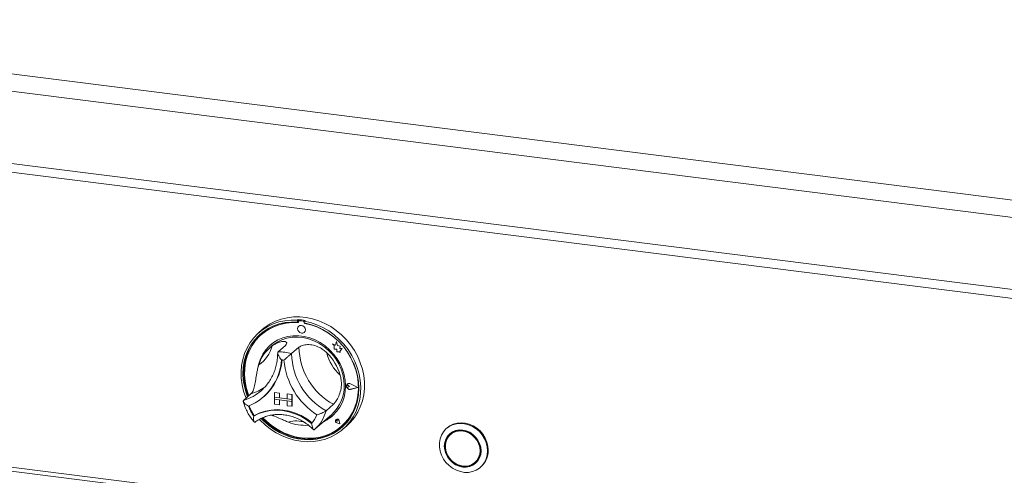
# Model space of a CAD drawing. Units: millimetres. Extents: x 5 to 415, y 5 to 292.
# Drawn here: x 229 to 269, y 131 to 150 of the extents above; entities that cross this region are included whole.
import ezdxf

# ---------------------------------------------------------------- set-up
doc = ezdxf.new("R2010")
doc.units = ezdxf.units.MM

msp = doc.modelspace()

# ---------------------------------------------------------------- linework, layer by layer
at = {"color": 7, "linetype": 'Continuous', "lineweight": 15}
for p, q in [((208.23491, 150.16424), (308.5581, 137.52471)), ((207.53672, 149.5485), (308.87327, 136.78129)), ((207.53672, 146.64159), (308.87327, 133.87438)), ((208.17822, 146.20784), (308.47937, 133.57108)), ((240.17521, 137.69006), (240.14575, 137.66407)), ((240.14575, 137.66407), (240.14575, 137.58538)), ((240.17521, 137.61136), (240.14575, 137.58538)), ((240.17521, 137.69006), (240.17521, 137.61136)), ((240.18447, 137.60825), (240.18448, 137.56576)), ((240.20178, 137.63979), (240.19589, 137.63459)), ((240.22344, 137.64263), (240.22933, 137.64782)), ((240.38714, 137.62203), (240.22344, 137.64263)), ((240.39303, 137.62723), (240.22933, 137.64782)), ((240.38714, 137.62203), (240.39303, 137.62723)), ((240.44804, 137.65568), (240.41857, 137.6297)), ((240.41857, 137.6297), (240.41857, 137.551)), ((240.42613, 137.53536), (240.42613, 137.54959)), ((240.42613, 137.53536), (240.43202, 137.54056)), ((240.43202, 137.54056), (240.43202, 137.54848)), ((238.72076, 137.2826), (238.57345, 137.15268)), ((238.68559, 137.08491), (238.6797, 137.07972)), ((240.19511, 137.42341), (240.19482, 137.42315)), ((240.4153, 137.17315), (240.41559, 137.17341)), ((241.55626, 136.70882), (241.55655, 136.70908)), ((241.55626, 136.70882), (241.62471, 136.64861)), ((241.68239, 136.65937), (241.55626, 136.70882)), ((241.68248, 136.65971), (241.55655, 136.70908)), ((241.7198, 136.79748), (241.68239, 136.65937)), ((241.7198, 136.79748), (241.72009, 136.79774)), ((241.75761, 136.64849), (241.7198, 136.79748)), ((241.7579, 136.64875), (241.72009, 136.79774)), ((239.09899, 136.61616), (239.0106, 136.53821)), ((239.65578, 136.64422), (239.36115, 136.38438)), ((240.20144, 136.57547), (239.90681, 136.31563)), ((241.62471, 136.64861), (241.62473, 136.49859)), ((241.62473, 136.49859), (241.729, 136.4917)), ((241.729, 136.4917), (241.73496, 136.38991)), ((241.73496, 136.38991), (241.82206, 136.38415)), ((241.75761, 136.64849), (241.7579, 136.64875)), ((241.87094, 136.61694), (241.75761, 136.64849)), ((241.87123, 136.6172), (241.7579, 136.64875)), ((241.82206, 136.38415), (241.87261, 136.36433)), ((241.85688, 136.52502), (241.87094, 136.61694)), ((241.85688, 136.52502), (241.85718, 136.52528)), ((241.95016, 136.51885), (241.85688, 136.52502)), ((241.85718, 136.52528), (241.87123, 136.6172)), ((241.95045, 136.51911), (241.85718, 136.52528)), ((241.87094, 136.61694), (241.87123, 136.6172)), ((241.87259, 136.42407), (241.95016, 136.51885)), ((241.87259, 136.42407), (241.87289, 136.42433)), ((241.87261, 136.36433), (241.87259, 136.42407)), ((241.87261, 136.36433), (241.8729, 136.36459)), ((241.87289, 136.42433), (241.95045, 136.51911)), ((241.8729, 136.36459), (241.87289, 136.42433)), ((241.95016, 136.51885), (241.95045, 136.51911)), ((242.57382, 134.95034), (242.28234, 135.09869)), ((242.28317, 135.10079), (242.28347, 135.10105)), ((242.5804, 134.94951), (242.28317, 135.10079)), ((242.58069, 134.94977), (242.28347, 135.10105)), ((238.68717, 134.82931), (238.74824, 134.88557)), ((239.22103, 134.75076), (239.22133, 134.75102)), ((239.22103, 134.75076), (239.22103, 134.55434)), ((239.22103, 134.75076), (239.41591, 134.72621)), ((239.22133, 134.75102), (239.4162, 134.72647)), ((239.41591, 134.72621), (239.4162, 134.72647)), ((239.41591, 134.72621), (239.41591, 134.52979)), ((239.4162, 134.72647), (239.4162, 134.53005)), ((242.13455, 135.03646), (242.13426, 135.0362)), ((242.15506, 135.08948), (242.15476, 135.08922)), ((242.15671, 135.08761), (242.15642, 135.08735)), ((242.18886, 135.03438), (242.18915, 135.03464)), ((242.24024, 134.99231), (242.18886, 135.03438)), ((242.24024, 134.99231), (242.18887, 134.96316)), ((242.24053, 134.99257), (242.18915, 135.03464)), ((242.24024, 134.99231), (242.24053, 134.99257)), ((242.57382, 134.95034), (242.28238, 134.87533)), ((242.28238, 134.87533), (242.28268, 134.87559)), ((242.57358, 134.95046), (242.28268, 134.87559)), ((242.5804, 134.94951), (242.28321, 134.87302)), ((242.5804, 134.94951), (242.58069, 134.94977)), ((238.26588, 134.68963), (237.97126, 134.42979)), ((238.76415, 134.56386), (238.79066, 134.58724)), ((239.22103, 134.55434), (239.41591, 134.52979)), ((239.92259, 134.46595), (239.22103, 134.55434)), ((239.22103, 134.55434), (239.22103, 134.47577)), ((239.22103, 134.47577), (239.41591, 134.45122)), ((239.22103, 134.27935), (239.22103, 134.47577)), ((239.22103, 134.47577), (239.92259, 134.38738)), ((239.41591, 134.52979), (239.4162, 134.53005)), ((239.41591, 134.2548), (239.41591, 134.45122)), ((239.72771, 134.4908), (239.4162, 134.53005)), ((239.4162, 134.25506), (239.4162, 134.45118)), ((239.72771, 134.68692), (239.72801, 134.68718)), ((239.72771, 134.68692), (239.72771, 134.4905)), ((239.92259, 134.66237), (239.72771, 134.68692)), ((239.92259, 134.46595), (239.72771, 134.4905)), ((239.92259, 134.38738), (239.72771, 134.41194)), ((239.72771, 134.21552), (239.72771, 134.41194)), ((239.92289, 134.66263), (239.72801, 134.68718)), ((239.92259, 134.66237), (239.92289, 134.66263)), ((239.92259, 134.66237), (239.92259, 134.46595)), ((239.92259, 134.46595), (239.92289, 134.46621)), ((239.92259, 134.46595), (239.92259, 134.38738)), ((239.92259, 134.38738), (239.92289, 134.38764)), ((239.92259, 134.19097), (239.92259, 134.38738)), ((239.92289, 134.66263), (239.92289, 134.46621)), ((239.92289, 134.46621), (239.92289, 134.38764)), ((239.92289, 134.19123), (239.92289, 134.38764)), ((239.22103, 134.27935), (239.41591, 134.2548)), ((239.41591, 134.2548), (239.4162, 134.25506)), ((239.92259, 134.19097), (239.72771, 134.21552)), ((239.92259, 134.19097), (239.92289, 134.19123)), ((241.59133, 134.27066), (241.2967, 134.01082)), ((238.40781, 133.81972), (238.37837, 133.79375)), ((240.84661, 133.26854), (241.52426, 133.86616)), ((241.69722, 133.6587), (241.69693, 133.65844)), ((241.69777, 133.65808), (241.69748, 133.65782)), ((241.7526, 133.59532), (241.71401, 133.60573)), ((241.85298, 133.48154), (241.73717, 133.51945)), ((241.73733, 133.5202), (241.73762, 133.52046)), ((241.85199, 133.48266), (241.73733, 133.5202)), ((241.85191, 133.48304), (241.73762, 133.52046)), ((241.74708, 133.6349), (241.74737, 133.63516)), ((241.7526, 133.59532), (241.74708, 133.6349)), ((241.75289, 133.59558), (241.74737, 133.63516)), ((241.7526, 133.59532), (241.75289, 133.59558)), ((241.85199, 133.48266), (241.82903, 133.60111)), ((241.8298, 133.60117), (241.83009, 133.60143)), ((241.85298, 133.48154), (241.8298, 133.60117)), ((241.85327, 133.4818), (241.83009, 133.60143)), ((240.82407, 133.24905), (240.84568, 133.26883)), ((241.85298, 133.48154), (241.85327, 133.4818)), ((241.93177, 133.39222), (241.93766, 133.39741)), ((241.99087, 133.27768), (242.13819, 133.4076)), ((246.17987, 133.32008), (246.1504, 133.29409)), ((246.37278, 133.10133), (246.31386, 133.04936)), ((247.30602, 131.92436), (247.36494, 131.97633)), ((247.5284, 131.73159), (247.55786, 131.75758))]:
    msp.add_line(p, q, dxfattribs=at)
at = {"color": 8, "linetype": 'Continuous', "lineweight": 15}
for p, q in [((305.12985, 122.09286), (213.89317, 133.5876)), ((213.84897, 133.43078), (305.12985, 121.93047))]:
    msp.add_line(p, q, dxfattribs=at)
at = {"color": 7, "linetype": 'Continuous', "lineweight": 15, "flags": 128}
for points in [[(238.06904, 134.51603), (238.05698, 134.54576), (237.9695, 134.80029), (237.90817, 135.05952), (237.87368, 135.3205), (237.86643, 135.5803), (237.88648, 135.83596), (237.93363, 136.08461), (238.00733, 136.32343), (238.10675, 136.54971), (238.23077, 136.76091), (238.37798, 136.95463), (238.54672, 137.12868), (238.73508, 137.2811), (238.94094, 137.41016), (239.16196, 137.5144), (239.39565, 137.59264), (239.63936, 137.64401), (239.89034, 137.66791), (240.14575, 137.66407)], [(240.14575, 137.58538), (239.89448, 137.58843), (239.64774, 137.56374), (239.40842, 137.51159), (239.17932, 137.43258), (238.96311, 137.32765), (238.76232, 137.19803), (238.57931, 137.04521), (238.4162, 136.871), (238.27491, 136.67743), (238.15709, 136.46677), (238.06412, 136.24146), (237.99708, 136.00416), (237.95676, 135.75764), (237.94363, 135.50477), (237.95784, 135.24852), (237.99923, 134.99187), (238.06731, 134.73784), (238.12836, 134.56834)], [(240.18448, 137.56576), (239.93239, 137.56999), (239.68484, 137.54585), (239.44484, 137.49362), (239.21531, 137.41394), (238.99903, 137.30778), (238.79864, 137.17643), (238.61658, 137.02149), (238.45506, 136.84483), (238.31603, 136.64862), (238.2012, 136.43522), (238.11196, 136.20725), (238.04939, 135.96747), (238.01425, 135.71879), (238.00698, 135.46424), (238.02765, 135.20692), (238.07602, 134.94995), (238.15151, 134.69646), (238.18171, 134.6154)], [(240.41857, 137.6297), (240.67398, 137.56918), (240.92496, 137.48203), (241.16867, 137.36926), (241.40236, 137.23214), (241.62338, 137.0722), (241.82924, 136.89127), (242.0176, 136.69139), (242.18634, 136.47482), (242.33355, 136.24401), (242.45757, 136.00156), (242.55699, 135.75023), (242.63069, 135.49284), (242.67784, 135.23231), (242.6979, 134.97159), (242.69064, 134.71362), (242.65615, 134.46133), (242.59482, 134.21756), (242.50734, 133.98507), (242.39471, 133.76648), (242.25818, 133.56428), (242.09932, 133.38074), (241.91991, 133.21795), (241.72198, 133.07773), (241.50777, 132.96169), (241.2797, 132.87112), (241.04035, 132.80706), (240.79244, 132.77022), (240.53875, 132.76103), (240.28216, 132.77959), (240.02557, 132.82569), (239.77188, 132.8988), (239.52397, 132.99811), (239.28462, 133.12248), (239.05655, 133.27051), (238.84234, 133.44053), (238.64442, 133.63062), (238.61377, 133.66345)], [(238.68119, 133.69882), (238.76993, 133.60781), (238.97137, 133.42837), (239.18814, 133.26982), (239.4177, 133.13402), (239.65737, 133.02256), (239.90434, 132.93673), (240.15573, 132.87754), (240.40859, 132.84568), (240.65998, 132.84152), (240.90695, 132.86512), (241.14662, 132.9162), (241.37618, 132.99416), (241.59295, 133.09808), (241.79439, 133.22676), (241.97815, 133.37869), (242.14208, 133.55209), (242.28426, 133.74494), (242.40304, 133.95498), (242.49701, 134.17975), (242.56509, 134.41663), (242.60648, 134.66284), (242.62069, 134.91552), (242.60756, 135.17169), (242.56724, 135.42838), (242.5002, 135.68257), (242.40723, 135.9313), (242.28941, 136.17165), (242.14812, 136.40082), (241.98501, 136.61613), (241.802, 136.81506), (241.60121, 136.99528), (241.385, 137.15469), (241.1559, 137.29142), (240.91658, 137.40388), (240.66984, 137.49075), (240.41857, 137.551), (240.41857, 137.551)], [(238.72076, 137.2826), (238.83819, 137.37854), (239.04051, 137.51314), (239.25856, 137.62318), (239.48989, 137.70742), (239.73185, 137.76488), (239.98173, 137.79493), (240.23667, 137.79722), (240.4938, 137.77172), (240.7502, 137.71873), (241.00297, 137.63885), (241.24924, 137.53298), (241.48622, 137.40232), (241.71123, 137.24835), (241.92171, 137.07281), (242.11529, 136.8777), (242.28977, 136.66523), (242.44317, 136.43779), (242.57375, 136.19798), (242.68004, 135.9485), (242.76082, 135.69219), (242.8152, 135.43194), (242.84254, 135.17071), (242.84254, 134.91146), (242.8152, 134.65711), (242.76082, 134.41057), (242.68004, 134.17461), (242.57375, 133.95191), (242.44317, 133.745), (242.28977, 133.55622), (242.13819, 133.4076)], [(238.74862, 133.72661), (238.89266, 133.58549), (239.10098, 133.41355), (239.32396, 133.26377), (239.55887, 133.13797), (239.80287, 133.03768), (240.05297, 132.96412), (240.30616, 132.91818), (240.55933, 132.90042), (240.80942, 132.91105), (241.05339, 132.94996), (241.28827, 133.01666), (241.5112, 133.11034), (241.71948, 133.22987), (241.91056, 133.37379), (242.08213, 133.54036), (242.23211, 133.72753), (242.35866, 133.93305), (242.46025, 134.15441), (242.53564, 134.38892), (242.58393, 134.63373), (242.60451, 134.88587), (242.59714, 135.14226), (242.56191, 135.39978), (242.49925, 135.65532), (242.40992, 135.90576), (242.295, 136.14805), (242.1559, 136.37926), (241.9943, 136.59656), (241.81217, 136.79732), (241.61173, 136.9791), (241.3954, 137.13968), (241.16583, 137.27712), (240.9258, 137.38973), (240.67823, 137.47617), (240.42613, 137.53536), (240.42613, 137.53536)], [(238.64336, 137.1031), (238.60877, 137.0712), (238.44566, 136.89699), (238.30437, 136.70342), (238.18656, 136.49275), (238.09358, 136.26745), (238.02654, 136.03015), (237.98622, 135.78362), (237.97309, 135.53075), (237.9873, 135.2745), (238.02869, 135.01786), (238.09677, 134.76382), (238.15782, 134.59433)], [(240.46096, 137.27854), (240.44908, 137.34017), (240.41528, 137.3954), (240.36469, 137.43582), (240.30503, 137.45529), (240.24537, 137.45083), (240.1948, 137.42313), (240.16101, 137.3764), (240.14916, 137.31776), (240.16103, 137.25614), (240.19484, 137.20091), (240.24542, 137.16048), (240.30509, 137.14101), (240.36475, 137.14547), (240.41532, 137.17317), (240.4491, 137.2199), (240.46096, 137.27854)], [(240.41559, 137.17341), (240.41561, 137.17343), (240.4494, 137.22016), (240.46125, 137.2788), (240.44938, 137.34042), (240.41557, 137.39566), (240.36499, 137.43608), (240.30532, 137.45555), (240.24566, 137.45109), (240.19511, 137.42341)], [(242.08302, 135.01238), (242.06896, 135.23866), (242.0271, 135.4649), (241.95809, 135.68753), (241.86302, 135.90304), (241.74339, 136.10803), (241.60109, 136.29926), (241.43836, 136.47373), (241.25777, 136.62868), (241.06217, 136.76166), (240.85463, 136.87058), (240.63844, 136.95372), (240.417, 137.00977), (240.19381, 137.03785), (239.97238, 137.03751), (239.75621, 137.00876), (239.5487, 136.95205), (239.35313, 136.86828), (239.17259, 136.75877), (239.00992, 136.62524), (238.86768, 136.4698), (238.74812, 136.2949), (238.65313, 136.1033), (238.5842, 135.89803), (238.56346, 135.80932)], [(239.09899, 136.61616), (239.15868, 136.66598), (239.33049, 136.78243), (239.5184, 136.87357), (239.71935, 136.93791), (239.93002, 136.97439), (240.14695, 136.98241), (240.36659, 136.96183), (240.58532, 136.91301), (240.79957, 136.83673), (241.0058, 136.73425), (241.20063, 136.60726), (241.38086, 136.45784), (241.54354, 136.28843), (241.68599, 136.10184), (241.80587, 135.9011), (241.90122, 135.68954), (241.97046, 135.47061), (242.01247, 135.24791), (242.02655, 135.0251)], [(241.93766, 133.39741), (242.08803, 133.54555), (242.238, 133.73273), (242.36455, 133.93825), (242.46614, 134.15961), (242.54154, 134.39412), (242.58982, 134.63893), (242.6104, 134.89106), (242.60303, 135.14745), (242.5678, 135.40498), (242.50514, 135.66052), (242.41581, 135.91096), (242.41054, 135.92359)], [(242.28321, 134.87302), (242.23223, 134.87175), (242.1827, 134.89241), (242.14364, 134.93124), (242.12215, 134.98118), (242.12214, 135.03315), (242.14361, 135.07768), (242.18266, 135.10668), (242.23218, 135.11488), (242.28317, 135.10079)], [(242.28238, 134.87533), (242.23238, 134.87408), (242.18381, 134.89434), (242.1455, 134.93242), (242.12443, 134.9814), (242.12442, 135.03236), (242.14548, 135.07603), (242.18377, 135.10447), (242.23234, 135.11251), (242.28234, 135.09869)], [(242.18887, 134.96316), (242.1734, 134.95843), (242.15657, 134.96038), (242.14098, 134.96872), (242.12902, 134.98216), (242.12253, 134.99863), (242.12253, 135.0156), (242.12901, 135.03044), (242.14096, 135.04087), (242.15656, 135.04529), (242.17339, 135.043), (242.18886, 135.03438)], [(238.37837, 133.79375), (238.59045, 133.8972), (238.81662, 133.97199), (239.05355, 134.01703), (239.29774, 134.03164), (239.54559, 134.01562), (239.79344, 133.96919), (240.03763, 133.89305), (240.27456, 133.78831), (240.50073, 133.65653), (240.71281, 133.49964)], [(238.41094, 133.8206), (238.62218, 133.9227), (238.84727, 133.99644), (239.08293, 134.04077), (239.32572, 134.05502), (239.57211, 134.039), (239.81849, 133.99294), (240.06129, 133.9175), (240.29695, 133.8138), (240.52204, 133.68334), (240.73328, 133.52802)], [(238.71973, 133.71511), (238.7994, 133.63379), (239.00084, 133.45436), (239.2176, 133.29581), (239.44716, 133.16001), (239.68683, 133.04854), (239.9338, 132.96271), (240.18519, 132.90352), (240.43806, 132.87166), (240.68945, 132.86751), (240.93642, 132.89111), (241.17608, 132.94218), (241.40564, 133.02014), (241.62241, 133.12407), (241.82385, 133.25275), (241.95042, 133.35325)], [(240.73328, 133.52802), (240.73456, 133.52713), (240.7354, 133.52671)], [(241.8298, 133.60117), (241.81625, 133.63401), (241.79101, 133.65975), (241.75873, 133.67366), (241.72532, 133.67319), (241.69692, 133.65844), (241.67873, 133.63209), (241.67411, 133.599), (241.68389, 133.56523), (241.70628, 133.53699), (241.73717, 133.51945)], [(241.73733, 133.5202), (241.70674, 133.53756), (241.68457, 133.56553), (241.67489, 133.59896), (241.67947, 133.63173), (241.69747, 133.65781), (241.72559, 133.67242), (241.75867, 133.67288), (241.79063, 133.65911), (241.81562, 133.63363), (241.82903, 133.60111)], [(241.71401, 133.60573), (241.70301, 133.61108), (241.69442, 133.62015), (241.68962, 133.6315), (241.68939, 133.64331), (241.69375, 133.65369), (241.70202, 133.66098), (241.71286, 133.66402), (241.72455, 133.66232), (241.73521, 133.65614), (241.74314, 133.64649), (241.74708, 133.6349)], [(247.81379, 132.39008), (247.79977, 132.22587), (247.75813, 132.06992), (247.69006, 131.92671), (247.59751, 131.80036), (247.48315, 131.69451), (247.35028, 131.6122), (247.20271, 131.5558), (247.04468, 131.52693), (246.88075, 131.52642), (246.71564, 131.5543), (246.55408, 131.60974), (246.40073, 131.69117), (246.26, 131.79624), (246.13593, 131.92192), (246.03211, 132.0646), (245.95151, 132.22018), (245.89645, 132.38418), (245.86852, 132.55187), (245.86852, 132.71845), (245.89645, 132.87911), (245.95151, 133.02923), (246.03211, 133.1645), (246.13593, 133.28102), (246.26, 133.37544), (246.40073, 133.44505), (246.55408, 133.48783), (246.71564, 133.50257), (246.88075, 133.48884), (247.04468, 133.44703), (247.20271, 133.37834), (247.35028, 133.28476), (247.48315, 133.16897), (247.59751, 133.0343), (247.69006, 132.88463), (247.75813, 132.72427), (247.79977, 132.55782), (247.81379, 132.39008)], [(247.84325, 132.41606), (247.82924, 132.5838), (247.78759, 132.75025), (247.71952, 132.91061), (247.62697, 133.06028), (247.51262, 133.19495), (247.37974, 133.31074), (247.23217, 133.40433), (247.07415, 133.47301), (246.91022, 133.51482), (246.7451, 133.52856), (246.58354, 133.51382), (246.43019, 133.47103), (246.28946, 133.40142), (246.17987, 133.32008)], [(247.55047, 132.39356), (247.53624, 132.54097), (247.4941, 132.68629), (247.42567, 132.82396), (247.33358, 132.94866), (247.22136, 133.05563), (247.09333, 133.14073), (246.95441, 133.20071), (246.80994, 133.23325), (246.66547, 133.23711), (246.52655, 133.21214), (246.39852, 133.15929), (246.2863, 133.08061), (246.1942, 132.97911), (246.12577, 132.85869), (246.08363, 132.72398), (246.0694, 132.58016), (246.08363, 132.43275), (246.12577, 132.28742), (246.1942, 132.14976), (246.2863, 132.02505), (246.39852, 131.91809), (246.52655, 131.83299), (246.66547, 131.77301), (246.80994, 131.74047), (246.95441, 131.73661), (247.09333, 131.76158), (247.22136, 131.81442), (247.33358, 131.89311), (247.42567, 131.99461), (247.4941, 132.11503), (247.53624, 132.24974), (247.55047, 132.39356)], [(247.53488, 132.39552), (247.52095, 132.53983), (247.4797, 132.68209), (247.41271, 132.81686), (247.32255, 132.93894), (247.2127, 133.04365), (247.08736, 133.12696), (246.95137, 133.18568), (246.80994, 133.21754), (246.66851, 133.22131), (246.53251, 133.19687), (246.40718, 133.14514), (246.29732, 133.06811), (246.20717, 132.96874), (246.14017, 132.85086), (246.09892, 132.71899), (246.08499, 132.57819), (246.09892, 132.43389), (246.14017, 132.29162), (246.20717, 132.15686), (246.29732, 132.03477), (246.40718, 131.93007), (246.53251, 131.84675), (246.66851, 131.78804), (246.80994, 131.75618), (246.95137, 131.7524), (247.08736, 131.77685), (247.2127, 131.82858), (247.32255, 131.90561), (247.41271, 132.00497), (247.4797, 132.12286), (247.52095, 132.25473), (247.53488, 132.39552)], [(247.5115, 132.39847), (247.49714, 132.54262), (247.45464, 132.68448), (247.38575, 132.81826), (247.29329, 132.93847), (247.18104, 133.04019), (247.05359, 133.11925), (246.91617, 133.17243), (246.7744, 133.19753), (246.63409, 133.19355), (246.50097, 133.16063), (246.38051, 133.10012), (246.27762, 133.01451), (246.19653, 132.9073), (246.14055, 132.78287), (246.11198, 132.64633), (246.11198, 132.50326), (246.14055, 132.35951), (246.19653, 132.22098), (246.27762, 132.09333), (246.38051, 131.9818), (246.50097, 131.89094), (246.63409, 131.82448), (246.7744, 131.78514), (246.91617, 131.77452), (247.05359, 131.79307), (247.18104, 131.84002), (247.29329, 131.91346), (247.38575, 132.01036), (247.45464, 132.12678), (247.49714, 132.25794), (247.5115, 132.39847)], [(246.49768, 133.18562), (246.43943, 133.15209), (246.37278, 133.10133)], [(246.32763, 133.09313), (246.26609, 133.02071), (246.21461, 132.93598)], [(247.18112, 131.84006), (247.27162, 131.88055), (247.35117, 131.93255)], [(247.36494, 131.97633), (247.44468, 132.06233), (247.46419, 132.0897)]]:
    msp.add_lwpolyline(points, dxfattribs=at)
at = {"color": 7, "linetype": 'Continuous', "lineweight": 15}
for centre, radius, start, end in [((240.00989, 135.55729), 2.02173, 84.878356, 130.92221), ((240.00526, 135.24116), 2.45478, 79.608413, 86.030075), ((240.21838, 137.60909), 0.03391, 81.410647, 181.432621), ((240.22441, 137.61344), 0.03473, 81.852452, 130.661871), ((240.3808, 137.57737), 0.04511, 33.124723, 81.917158), ((240.38694, 137.58324), 0.04441, 44.569387, 82.113475), ((239.97364, 135.03755), 2.54463, 59.867336, 79.622324), ((239.97819, 135.4443), 1.46006, 125.83605, 163.331295), ((237.86544, 136.94666), 1.29767, 303.384023, 345.783322), ((240.07741, 135.5198), 1.53613, 131.731931, 166.764261), ((239.41898, 134.64354), 1.7418, 73.735708, 91.902781), ((242.6004, 136.36849), 2.69411, 181.124237, 241.059098), ((242.89503, 136.62833), 2.69411, 181.124237, 241.059098), ((239.90736, 134.88213), 2.03994, 16.131471, 46.051864), ((243.07561, 136.79271), 1.80736, 194.151766, 228.031569), ((237.32015, 136.20362), 2.18202, 292.84582, 356.321525), ((237.31487, 136.23771), 2.21405, 311.802012, 355.426466), ((237.31792, 136.24019), 2.21389, 311.801977, 355.354061), ((239.35762, 134.56559), 1.50457, 80.979566, 84.658923), ((242.56271, 136.33794), 2.98298, 185.509267, 236.674069), ((242.22765, 135.00213), 0.11358, 60.565, 129.725483), ((240.53607, 134.97319), 1.54745, 294.932025, 1.451408), ((240.51221, 134.99311), 1.51468, 311.925316, 1.210378), ((242.22693, 135.00973), 0.10486, 132.040995, 178.037325), ((242.25684, 135.00794), 0.13485, 183.093468, 281.044237), ((242.16079, 135.00387), 0.04184, 47.328353, 128.845161), ((239.80855, 134.80551), 1.75188, 200.472658, 215.276868), ((239.83512, 134.829), 1.75197, 200.714156, 215.020196), ((238.40731, 133.82802), 0.00825, 212.370922, 296.054512), ((240.43656, 135.17425), 1.75255, 248.118892, 274.577352), ((239.74809, 134.32566), 1.27004, 319.428861, 337.784989), ((240.58178, 134.93655), 1.49285, 293.871636, 311.365953), ((241.75755, 133.60081), 0.08278, 136.224908, 256.070695), ((241.7465, 133.59027), 0.08433, 7.601579, 125.760963), ((241.71613, 133.63268), 0.03134, 4.542328, 125.877675), ((246.97456, 132.40147), 0.86881, 312.173154, 0.96254)]:
    msp.add_arc(centre, radius, start, end, dxfattribs=at)
at = {"color": 8, "linetype": 'Continuous', "lineweight": 15}
for centre, radius, start, end in [((237.40325, 136.28884), 1.94389, 286.989914, 311.337657), ((237.69221, 136.56086), 1.9572, 287.04438, 305.311521), ((239.86557, 134.37099), 1.47575, 311.664918, 345.873827), ((240.10243, 132.5934), 1.00644, 69.462732, 108.479423)]:
    msp.add_arc(centre, radius, start, end, dxfattribs=at)
at = {"color": 7, "linetype": 'Continuous', "lineweight": 15}
for points, knots in [([(239.12337, 136.62796), (239.17392, 136.66113), (239.27485, 136.72734), (239.44103, 136.79566), (239.59782, 136.81926), (239.7, 136.78511), (239.7228, 136.71889), (239.67706, 136.66793), (239.65578, 136.64422)], [0, 0, 0, 0, 0.14374906, 0.28702441, 0.47311266, 0.65947417, 0.8415691, 1, 1, 1, 1]), ([(240.20144, 136.57547), (240.24216, 136.60182), (240.32362, 136.65452), (240.53788, 136.68856), (240.78515, 136.66587), (241.008, 136.58353), (241.18691, 136.47348), (241.27726, 136.3921), (241.3231, 136.35082)], [0, 0, 0, 0, 0.18968929, 0.37947794, 0.56623154, 0.74788992, 0.87210411, 1, 1, 1, 1]), ([(239.34438, 136.34101), (239.34407, 136.31127), (239.34294, 136.20267), (239.3238, 136.01832), (239.27781, 135.79247), (239.20788, 135.57601), (239.11553, 135.37081), (239.00074, 135.17982), (238.87785, 135.01609), (238.78514, 134.92516), (238.7449, 134.88569)], [0, 0, 0, 0, 0.05246818, 0.19162762, 0.33098171, 0.47065986, 0.61070913, 0.7511526, 0.89197668, 1, 1, 1, 1]), ([(239.36115, 136.38438), (239.35473, 136.37534), (239.34191, 136.35729), (239.34706, 136.30731), (239.37481, 136.23665), (239.42828, 136.15075), (239.47467, 136.09095), (239.49747, 136.06386), (239.49767, 136.06362)], [0, 0, 0, 0, 0.15212184, 0.30368962, 0.50560233, 0.76758732, 0.99799601, 1, 1, 1, 1]), ([(239.90681, 136.31563), (239.89676, 136.30705), (239.87671, 136.28992), (239.82374, 136.24725), (239.75166, 136.18918), (239.66929, 136.12039), (239.61653, 136.07307), (239.59371, 136.05173), (239.59351, 136.05155)], [0, 0, 0, 0, 0.15212184, 0.30368962, 0.50560233, 0.76758732, 0.99799601, 1, 1, 1, 1]), ([(238.26588, 134.68963), (238.29619, 134.72666), (238.3568, 134.80075), (238.41553, 135.00892), (238.45847, 135.25992), (238.49519, 135.49875), (238.53399, 135.70032), (238.56417, 135.80831), (238.57948, 135.8631)], [0, 0, 0, 0, 0.18968929, 0.37947794, 0.56623154, 0.74788992, 0.87210411, 1, 1, 1, 1]), ([(241.86699, 135.44891), (241.88258, 135.38423), (241.91429, 135.25265), (241.92167, 135.02395), (241.88021, 134.77356), (241.78743, 134.53857), (241.68123, 134.36322), (241.61988, 134.30005), (241.59133, 134.27066)], [0, 0, 0, 0, 0.14111014, 0.28705337, 0.47313406, 0.659488, 0.84157553, 1, 1, 1, 1]), ([(237.95368, 134.40564), (237.96374, 134.36692), (237.99185, 134.25876), (238.05692, 134.0849), (238.15521, 133.8893), (238.26831, 133.71093), (238.3575, 133.60603), (238.39905, 133.55717)], [0, 0, 0, 0, 0.12567743, 0.35115727, 0.57690171, 0.80291978, 1, 1, 1, 1]), ([(238.16732, 134.19277), (238.16705, 134.19291), (238.13598, 134.20836), (238.07329, 134.24525), (238.002, 134.30608), (237.96357, 134.36171), (237.95296, 134.40404), (237.96515, 134.4212), (237.97126, 134.42979)], [0, 0, 0, 0, 0.00200399, 0.23241268, 0.49439767, 0.69631038, 0.84787816, 1, 1, 1, 1]), ([(241.2967, 134.01082), (241.28634, 134.00277), (241.26565, 133.98668), (241.20724, 133.95305), (241.12448, 133.91269), (241.02427, 133.87346), (240.95522, 133.85317), (240.92413, 133.84555), (240.92386, 133.84548)], [0, 0, 0, 0, 0.15212184, 0.30368962, 0.50560233, 0.76758732, 0.99799601, 1, 1, 1, 1]), ([(238.37837, 133.79375), (238.37832, 133.79348), (238.37306, 133.75897), (238.36693, 133.68899), (238.37371, 133.60592), (238.39261, 133.5578), (238.41498, 133.5402), (238.43096, 133.54964), (238.43896, 133.55437)], [0, 0, 0, 0, 0.00196099, 0.24298977, 0.50906623, 0.70839276, 0.85389274, 1, 1, 1, 1]), ([(238.42454, 133.54314), (238.44992, 133.56203), (238.52757, 133.61981), (238.66896, 133.70122), (238.85207, 133.77781), (239.04609, 133.83043), (239.24796, 133.85867), (239.45496, 133.86212), (239.66423, 133.8408), (239.87297, 133.79507), (240.07833, 133.72553), (240.27772, 133.63329), (240.46789, 133.51896), (240.63923, 133.39326), (240.73892, 133.29732), (240.7846, 133.25335)], [0, 0, 0, 0, 0.03990536, 0.12208918, 0.20420113, 0.28607961, 0.36766363, 0.44894009, 0.52993127, 0.61067903, 0.69123139, 0.77163378, 0.85192456, 0.93213382, 1, 1, 1, 1]), ([(239.78342, 133.54795), (239.72905, 133.57034), (239.62045, 133.61507), (239.43018, 133.7005), (239.24074, 133.78625), (239.12835, 133.81856), (239.08356, 133.83144)], [0, 0, 0, 0, 0.22439614, 0.44822759, 0.78006302, 1, 1, 1, 1]), ([(240.71281, 133.49964), (240.71286, 133.49935), (240.71813, 133.46352), (240.73099, 133.39114), (240.75411, 133.30602), (240.77988, 133.25703), (240.80468, 133.23912), (240.82088, 133.24854), (240.82899, 133.25325)], [0, 0, 0, 0, 0.00196099, 0.24298977, 0.50906623, 0.70839276, 0.85389274, 1, 1, 1, 1])]:
    msp.add_open_spline(points, degree=3, knots=knots, dxfattribs=at)

doc.saveas('drawing.dxf')
